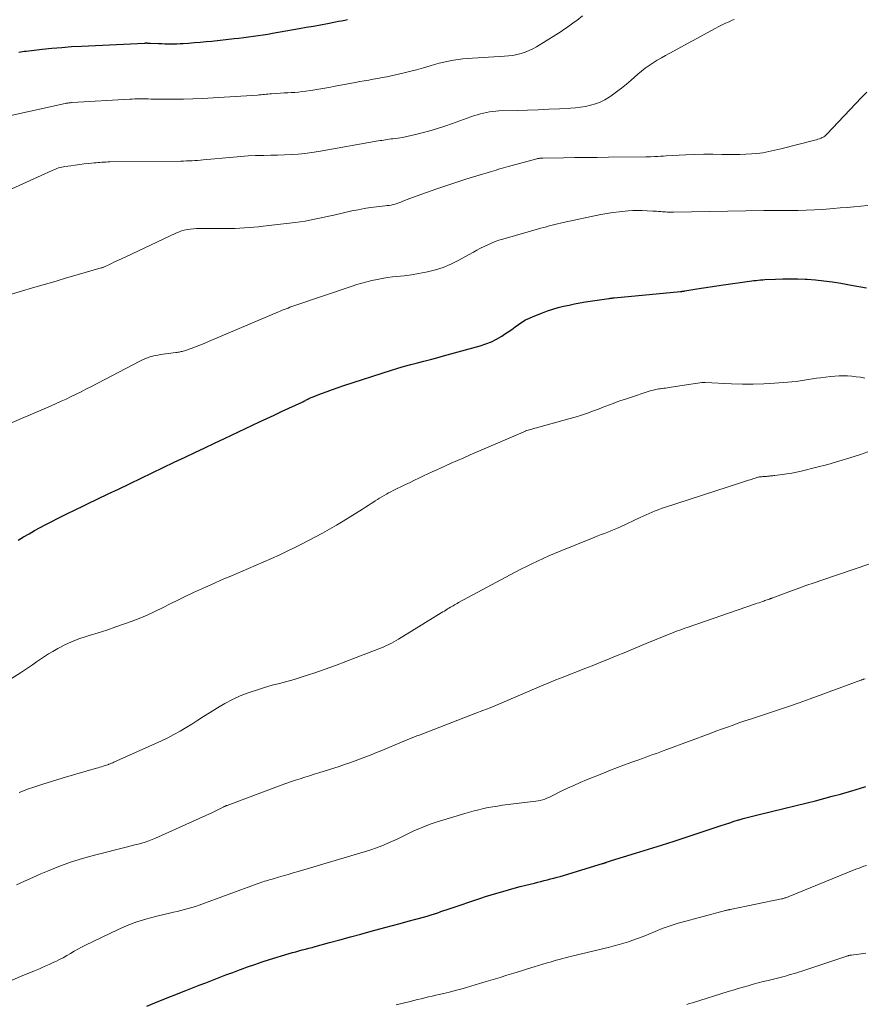
# Model space of a CAD drawing. Units: feet. Extents: x 1919992 to 1925000, y 550000 to 555007.
# Drawn here: x 1920152 to 1920280, y 552096 to 552245 of the extents above; entities that cross this region are included whole.
import ezdxf

# ---------------------------------------------------------------- set-up
doc = ezdxf.new("R2010")
doc.units = ezdxf.units.FT
doc.header["$LTSCALE"] = 100
doc.header["$MEASUREMENT"] = 0
doc.layers.add('CONTOUR INDEX', color=32, linetype='Continuous', lineweight=25)
doc.layers.add('CONTOUR INTERMEDIATE', color=40, linetype='Continuous', lineweight=15)

msp = doc.modelspace()

# ---------------------------------------------------------------- linework, layer by layer
at = {"layer": 'CONTOUR INDEX', "flags": 128}
for points, elevation in [([(1920152.34, 552240.37), (1920152.62, 552240.42), (1920152.91, 552240.47), (1920153.19, 552240.51), (1920153.47, 552240.54), (1920155.87, 552240.82), (1920157.35, 552240.97), (1920158.84, 552241.1), (1920160.32, 552241.21), (1920161.81, 552241.29), (1920171.33, 552241.75), (1920171.39, 552241.75), (1920171.44, 552241.75), (1920171.49, 552241.76), (1920171.54, 552241.76), (1920171.6, 552241.76), (1920171.65, 552241.76), (1920171.7, 552241.76), (1920171.75, 552241.75), (1920171.84, 552241.75), (1920171.94, 552241.75), (1920172.04, 552241.75), (1920172.14, 552241.74), (1920172.23, 552241.74), (1920173.47, 552241.68), (1920173.94, 552241.67), (1920174.4, 552241.65), (1920174.86, 552241.64), (1920175.33, 552241.63), (1920175.79, 552241.63), (1920176.25, 552241.64), (1920176.72, 552241.66), (1920177.18, 552241.68), (1920178.01, 552241.74), (1920178.89, 552241.81), (1920179.77, 552241.88), (1920180.65, 552241.96), (1920181.52, 552242.05), (1920184.89, 552242.42), (1920185.62, 552242.5), (1920186.35, 552242.59), (1920187.08, 552242.68), (1920187.8, 552242.78), (1920188.53, 552242.88), (1920189.26, 552242.99), (1920189.98, 552243.11), (1920190.7, 552243.23), (1920194.74, 552243.94), (1920195.81, 552244.13), (1920196.88, 552244.32), (1920197.95, 552244.52), (1920199.02, 552244.72), (1920200.24, 552244.95), (1920200.7, 552245.04), (1920201.15, 552245.13), (1920201.61, 552245.22), (1920202.06, 552245.31)], 1000), ([(1920152.24, 552166.58), (1920153.05, 552167.08), (1920153.88, 552167.57), (1920154.71, 552168.04), (1920155.55, 552168.5), (1920156.4, 552168.95), (1920157.15, 552169.33), (1920158.38, 552169.95), (1920159.62, 552170.57), (1920160.86, 552171.18), (1920162.1, 552171.78), (1920162.74, 552172.08), (1920164.3, 552172.82), (1920165.86, 552173.57), (1920167.42, 552174.32), (1920168.98, 552175.07), (1920169.18, 552175.17), (1920170.84, 552175.97), (1920172.5, 552176.77), (1920174.17, 552177.57), (1920175.83, 552178.36), (1920177.47, 552179.15), (1920178.96, 552179.86), (1920180.45, 552180.57), (1920181.94, 552181.27), (1920183.44, 552181.98), (1920188.71, 552184.46), (1920189.83, 552184.99), (1920190.95, 552185.51), (1920192.07, 552186.03), (1920193.19, 552186.54), (1920195.17, 552187.45), (1920195.3, 552187.51), (1920195.43, 552187.58), (1920195.56, 552187.65), (1920195.69, 552187.72), (1920195.71, 552187.73), (1920195.82, 552187.79), (1920195.94, 552187.86), (1920196.06, 552187.92), (1920196.18, 552187.99), (1920196.3, 552188.05), (1920196.42, 552188.11), (1920196.54, 552188.16), (1920196.67, 552188.21), (1920198.1, 552188.76), (1920198.94, 552189.08), (1920199.79, 552189.39), (1920200.64, 552189.68), (1920201.49, 552189.97), (1920208.69, 552192.31), (1920209.66, 552192.61), (1920210.63, 552192.9), (1920211.61, 552193.17), (1920212.6, 552193.42), (1920213.58, 552193.67), (1920214.57, 552193.92), (1920215.55, 552194.18), (1920216.53, 552194.45), (1920222.1, 552195.98), (1920222.96, 552196.26), (1920223.79, 552196.59), (1920224.58, 552196.99), (1920225.36, 552197.45), (1920225.8, 552197.74), (1920226.33, 552198.09), (1920226.86, 552198.45), (1920227.38, 552198.82), (1920227.9, 552199.19), (1920228.42, 552199.55), (1920228.97, 552199.88), (1920229.53, 552200.16), (1920230.12, 552200.42), (1920231.5, 552200.96), (1920232.29, 552201.26), (1920233.09, 552201.52), (1920233.89, 552201.76), (1920234.71, 552201.96), (1920235.53, 552202.14), (1920236.36, 552202.31), (1920237.19, 552202.46), (1920238.02, 552202.6), (1920241.55, 552203.13), (1920241.65, 552203.15), (1920241.76, 552203.16), (1920241.86, 552203.18), (1920241.96, 552203.19), (1920242.07, 552203.2), (1920242.17, 552203.22), (1920242.28, 552203.23), (1920242.38, 552203.24), (1920252.41, 552204.2), (1920252.49, 552204.21), (1920252.57, 552204.21), (1920252.64, 552204.22), (1920252.72, 552204.23), (1920252.79, 552204.24), (1920252.87, 552204.25), (1920252.95, 552204.26), (1920253.02, 552204.27), (1920254.88, 552204.57), (1920255.88, 552204.72), (1920256.89, 552204.88), (1920257.89, 552205.03), (1920258.9, 552205.18), (1920262.49, 552205.7), (1920262.82, 552205.75), (1920263.15, 552205.79), (1920263.49, 552205.83), (1920263.82, 552205.87), (1920264.15, 552205.9), (1920264.48, 552205.93), (1920264.82, 552205.96), (1920265.15, 552205.98), (1920266.73, 552206.07), (1920267.86, 552206.11), (1920268.98, 552206.12), (1920270.11, 552206.1), (1920271.23, 552206.05), (1920271.54, 552206.03), (1920272.81, 552205.93), (1920274.08, 552205.8), (1920275.35, 552205.63), (1920276.61, 552205.44), (1920278.52, 552205.1), (1920280.5, 552204.76)], 1020), ([(1920171.68, 552096.15), (1920173.51, 552096.88), (1920177.59, 552098.5), (1920178.6, 552098.9), (1920179.61, 552099.29), (1920180.62, 552099.68), (1920181.63, 552100.07), (1920182.65, 552100.46), (1920183.66, 552100.85), (1920184.68, 552101.23), (1920185.69, 552101.61), (1920185.84, 552101.66), (1920186.94, 552102.06), (1920188.04, 552102.45), (1920189.14, 552102.81), (1920190.25, 552103.17), (1920193.22, 552104.09), (1920193.71, 552104.23), (1920194.2, 552104.37), (1920194.7, 552104.51), (1920195.19, 552104.64), (1920195.69, 552104.76), (1920196.18, 552104.89), (1920196.68, 552105.02), (1920197.17, 552105.15), (1920199.33, 552105.75), (1920200.9, 552106.18), (1920202.48, 552106.61), (1920204.05, 552107.03), (1920205.62, 552107.46), (1920207.67, 552108.01), (1920208.84, 552108.32), (1920210.02, 552108.64), (1920211.19, 552108.96), (1920212.36, 552109.29), (1920213.74, 552109.66), (1920214.22, 552109.8), (1920214.71, 552109.95), (1920215.19, 552110.1), (1920215.67, 552110.26), (1920216.15, 552110.43), (1920216.62, 552110.59), (1920217.1, 552110.75), (1920217.58, 552110.91), (1920222.06, 552112.41), (1920222.92, 552112.69), (1920223.78, 552112.96), (1920224.64, 552113.23), (1920225.51, 552113.48), (1920226.38, 552113.73), (1920227.25, 552113.97), (1920228.12, 552114.2), (1920228.99, 552114.42), (1920230.31, 552114.75), (1920230.79, 552114.87), (1920231.28, 552114.99), (1920231.77, 552115.11), (1920232.26, 552115.23), (1920232.75, 552115.36), (1920233.23, 552115.49), (1920233.72, 552115.62), (1920234.2, 552115.76), (1920240.61, 552117.68), (1920240.69, 552117.7), (1920240.77, 552117.73), (1920240.84, 552117.75), (1920240.92, 552117.78), (1920241, 552117.81), (1920241.07, 552117.84), (1920241.15, 552117.87), (1920241.22, 552117.89), (1920241.36, 552117.94), (1920241.51, 552118), (1920241.66, 552118.05), (1920241.8, 552118.09), (1920241.95, 552118.14), (1920245.58, 552119.25), (1920247.54, 552119.85), (1920249.49, 552120.47), (1920251.44, 552121.1), (1920253.39, 552121.74), (1920258.53, 552123.45), (1920259.18, 552123.66), (1920259.84, 552123.87), (1920260.49, 552124.08), (1920261.15, 552124.28), (1920261.27, 552124.31), (1920261.87, 552124.49), (1920262.47, 552124.66), (1920263.08, 552124.82), (1920263.69, 552124.98), (1920264.3, 552125.12), (1920264.91, 552125.27), (1920265.52, 552125.42), (1920266.13, 552125.57), (1920271.54, 552126.87), (1920272.81, 552127.18), (1920274.08, 552127.51), (1920275.34, 552127.86), (1920276.6, 552128.21), (1920278.46, 552128.75), (1920278.79, 552128.85), (1920279.12, 552128.95), (1920279.44, 552129.05), (1920279.77, 552129.16), (1920280.09, 552129.26), (1920280.42, 552129.36)], 1040)]:
    msp.add_lwpolyline(points, dxfattribs=dict(at, elevation=elevation))
at = {"layer": 'CONTOUR INTERMEDIATE', "flags": 128}
for points, elevation in [([(1920147.37, 552217.93), (1920157.39, 552222.5), (1920157.62, 552222.6), (1920157.86, 552222.69), (1920158.09, 552222.78), (1920158.33, 552222.86), (1920158.58, 552222.93), (1920158.82, 552222.99), (1920159.07, 552223.04), (1920159.32, 552223.08), (1920160.19, 552223.2), (1920160.87, 552223.3), (1920161.56, 552223.39), (1920162.24, 552223.47), (1920162.93, 552223.55), (1920163.72, 552223.63), (1920164.02, 552223.66), (1920164.31, 552223.69), (1920164.61, 552223.71), (1920164.91, 552223.73), (1920165.21, 552223.75), (1920165.51, 552223.76), (1920165.81, 552223.77), (1920166.1, 552223.78), (1920176.84, 552223.91), (1920177.26, 552223.91), (1920177.69, 552223.92), (1920178.11, 552223.94), (1920178.53, 552223.96), (1920178.95, 552223.98), (1920179.38, 552224), (1920179.8, 552224.04), (1920180.22, 552224.07), (1920184.78, 552224.51), (1920185.89, 552224.61), (1920187.01, 552224.69), (1920188.12, 552224.74), (1920189.23, 552224.77), (1920189.39, 552224.77), (1920190.43, 552224.8), (1920191.46, 552224.82), (1920192.5, 552224.86), (1920193.54, 552224.89), (1920194.57, 552224.95), (1920195.6, 552225.04), (1920196.63, 552225.18), (1920197.65, 552225.34), (1920206.67, 552226.94), (1920206.95, 552226.99), (1920207.23, 552227.04), (1920207.51, 552227.09), (1920207.79, 552227.13), (1920208.07, 552227.18), (1920208.35, 552227.22), (1920208.63, 552227.26), (1920208.91, 552227.29), (1920209.68, 552227.39), (1920210.34, 552227.49), (1920210.99, 552227.61), (1920211.65, 552227.75), (1920212.3, 552227.9), (1920213.32, 552228.17), (1920214.48, 552228.49), (1920215.63, 552228.83), (1920216.77, 552229.2), (1920217.91, 552229.58), (1920221.22, 552230.77), (1920221.67, 552230.92), (1920222.13, 552231.06), (1920222.59, 552231.17), (1920223.05, 552231.27), (1920223.52, 552231.35), (1920223.99, 552231.42), (1920224.46, 552231.46), (1920224.94, 552231.48), (1920227.67, 552231.56), (1920229.27, 552231.61), (1920230.87, 552231.67), (1920232.48, 552231.74), (1920234.08, 552231.82), (1920235.73, 552231.9), (1920236.5, 552231.96), (1920237.27, 552232.05), (1920238.04, 552232.18), (1920238.8, 552232.34), (1920239.54, 552232.56), (1920240.25, 552232.83), (1920240.94, 552233.18), (1920241.6, 552233.58), (1920241.91, 552233.79), (1920242.69, 552234.35), (1920243.46, 552234.92), (1920244.21, 552235.53), (1920244.95, 552236.15), (1920245.93, 552237.02), (1920246.48, 552237.49), (1920247.05, 552237.94), (1920247.64, 552238.36), (1920248.25, 552238.76), (1920248.87, 552239.15), (1920249.49, 552239.52), (1920250.12, 552239.88), (1920250.76, 552240.24), (1920257.64, 552243.96), (1920258.16, 552244.23), (1920258.68, 552244.49), (1920259.21, 552244.74), (1920259.74, 552244.98), (1920260.22, 552245.19), (1920260.52, 552245.31)], 1008), ([(1920148.81, 552230.3), (1920159.34, 552232.61), (1920159.48, 552232.64), (1920159.61, 552232.66), (1920159.75, 552232.68), (1920159.88, 552232.7), (1920160.02, 552232.72), (1920160.15, 552232.73), (1920160.29, 552232.74), (1920160.42, 552232.75), (1920169.1, 552233.26), (1920169.5, 552233.28), (1920169.9, 552233.29), (1920170.31, 552233.3), (1920170.71, 552233.3), (1920171.11, 552233.3), (1920171.52, 552233.29), (1920171.92, 552233.29), (1920172.33, 552233.28), (1920174.37, 552233.25), (1920175.79, 552233.24), (1920177.22, 552233.26), (1920178.64, 552233.31), (1920180.06, 552233.38), (1920188.44, 552233.89), (1920188.7, 552233.91), (1920188.96, 552233.93), (1920189.22, 552233.95), (1920189.49, 552233.98), (1920189.75, 552234.01), (1920190.01, 552234.03), (1920190.27, 552234.05), (1920190.54, 552234.07), (1920191.34, 552234.13), (1920191.89, 552234.16), (1920192.44, 552234.2), (1920192.99, 552234.23), (1920193.54, 552234.25), (1920194.09, 552234.29), (1920194.64, 552234.34), (1920195.18, 552234.4), (1920195.73, 552234.48), (1920196.48, 552234.59), (1920197.4, 552234.74), (1920198.32, 552234.89), (1920199.23, 552235.05), (1920200.15, 552235.22), (1920203.2, 552235.8), (1920203.88, 552235.92), (1920204.56, 552236.05), (1920205.25, 552236.16), (1920205.93, 552236.28), (1920206.62, 552236.4), (1920207.3, 552236.52), (1920207.98, 552236.66), (1920208.66, 552236.81), (1920210.38, 552237.2), (1920211.42, 552237.45), (1920212.47, 552237.71), (1920213.51, 552238), (1920214.54, 552238.29), (1920215.2, 552238.49), (1920215.9, 552238.69), (1920216.61, 552238.87), (1920217.33, 552239.02), (1920218.04, 552239.16), (1920218.77, 552239.27), (1920219.49, 552239.36), (1920220.22, 552239.43), (1920220.95, 552239.48), (1920225.75, 552239.75), (1920226.39, 552239.81), (1920227.03, 552239.89), (1920227.66, 552240.02), (1920228.28, 552240.17), (1920228.89, 552240.37), (1920229.49, 552240.6), (1920230.07, 552240.88), (1920230.63, 552241.19), (1920233.56, 552243), (1920233.96, 552243.26), (1920234.36, 552243.52), (1920234.76, 552243.78), (1920235.15, 552244.05), (1920235.54, 552244.33), (1920235.93, 552244.61), (1920236.31, 552244.89), (1920236.69, 552245.18), (1920237.55, 552245.84)], 1004), ([(1920147.61, 552202.71), (1920154.77, 552204.83), (1920156.36, 552205.3), (1920157.96, 552205.77), (1920159.55, 552206.24), (1920161.15, 552206.7), (1920164.78, 552207.74), (1920164.8, 552207.75), (1920164.82, 552207.75), (1920164.85, 552207.76), (1920164.87, 552207.77), (1920164.98, 552207.8), (1920165, 552207.81), (1920165.02, 552207.81), (1920165.03, 552207.82), (1920165.05, 552207.83), (1920165.12, 552207.85), (1920165.14, 552207.86), (1920165.16, 552207.87), (1920165.17, 552207.87), (1920165.19, 552207.88), (1920166.27, 552208.39), (1920166.83, 552208.65), (1920167.39, 552208.92), (1920167.95, 552209.18), (1920168.5, 552209.44), (1920176.06, 552213), (1920176.49, 552213.18), (1920176.92, 552213.34), (1920177.36, 552213.46), (1920177.81, 552213.56), (1920178.27, 552213.62), (1920178.73, 552213.68), (1920179.19, 552213.71), (1920179.65, 552213.72), (1920183.62, 552213.71), (1920184.33, 552213.72), (1920185.04, 552213.73), (1920185.75, 552213.76), (1920186.47, 552213.79), (1920187.18, 552213.84), (1920187.89, 552213.9), (1920188.59, 552213.97), (1920189.3, 552214.05), (1920194.14, 552214.62), (1920194.88, 552214.72), (1920195.61, 552214.83), (1920196.33, 552214.95), (1920197.06, 552215.1), (1920197.78, 552215.25), (1920198.5, 552215.41), (1920199.23, 552215.57), (1920199.95, 552215.73), (1920202.7, 552216.36), (1920203.63, 552216.55), (1920204.56, 552216.72), (1920205.5, 552216.87), (1920206.44, 552216.99), (1920207.72, 552217.13), (1920208.02, 552217.17), (1920208.33, 552217.21), (1920208.63, 552217.26), (1920208.92, 552217.32), (1920209.22, 552217.39), (1920209.51, 552217.47), (1920209.8, 552217.57), (1920210.08, 552217.68), (1920210.29, 552217.77), (1920210.67, 552217.93), (1920211.06, 552218.08), (1920211.45, 552218.23), (1920211.84, 552218.38), (1920215.4, 552219.65), (1920216.9, 552220.18), (1920218.42, 552220.69), (1920219.94, 552221.17), (1920221.46, 552221.64), (1920223.8, 552222.34), (1920224.16, 552222.45), (1920224.52, 552222.55), (1920224.89, 552222.66), (1920225.25, 552222.77), (1920225.61, 552222.87), (1920225.98, 552222.98), (1920226.34, 552223.08), (1920226.71, 552223.18), (1920230.67, 552224.24), (1920230.78, 552224.27), (1920230.89, 552224.29), (1920231, 552224.31), (1920231.11, 552224.33), (1920231.22, 552224.34), (1920231.34, 552224.35), (1920231.45, 552224.35), (1920231.56, 552224.35), (1920234.72, 552224.4), (1920236.41, 552224.42), (1920238.1, 552224.44), (1920239.79, 552224.46), (1920241.48, 552224.48), (1920247.13, 552224.54), (1920247.22, 552224.54), (1920247.31, 552224.54), (1920247.4, 552224.54), (1920247.49, 552224.54), (1920247.58, 552224.54), (1920247.67, 552224.54), (1920247.76, 552224.55), (1920247.85, 552224.55), (1920248.52, 552224.59), (1920248.94, 552224.61), (1920249.37, 552224.63), (1920249.8, 552224.65), (1920250.22, 552224.68), (1920253.17, 552224.83), (1920254.54, 552224.89), (1920255.9, 552224.93), (1920257.27, 552224.94), (1920258.64, 552224.92), (1920259.64, 552224.91), (1920260.51, 552224.9), (1920261.38, 552224.91), (1920262.25, 552224.94), (1920263.12, 552224.99), (1920263.93, 552225.05), (1920264.39, 552225.09), (1920264.85, 552225.15), (1920265.3, 552225.23), (1920265.75, 552225.33), (1920266.2, 552225.45), (1920266.65, 552225.56), (1920267.11, 552225.67), (1920267.56, 552225.78), (1920272.49, 552227), (1920272.72, 552227.06), (1920272.94, 552227.13), (1920273.17, 552227.2), (1920273.39, 552227.27), (1920273.55, 552227.33), (1920273.68, 552227.39), (1920273.82, 552227.45), (1920273.95, 552227.52), (1920274.07, 552227.59), (1920274.19, 552227.68), (1920274.31, 552227.77), (1920274.42, 552227.87), (1920274.53, 552227.97), (1920279.78, 552233.52), (1920280.58, 552234.3)], 1012), ([(1920149.57, 552183.64), (1920157.25, 552186.91), (1920158, 552187.24), (1920158.76, 552187.58), (1920159.51, 552187.93), (1920160.26, 552188.29), (1920161, 552188.66), (1920161.74, 552189.03), (1920162.48, 552189.4), (1920163.21, 552189.78), (1920170.66, 552193.67), (1920171.02, 552193.85), (1920171.39, 552194.01), (1920171.77, 552194.16), (1920172.16, 552194.29), (1920172.55, 552194.4), (1920172.94, 552194.5), (1920173.34, 552194.58), (1920173.74, 552194.64), (1920176.07, 552194.95), (1920176.24, 552194.98), (1920176.4, 552195), (1920176.56, 552195.03), (1920176.73, 552195.06), (1920176.89, 552195.09), (1920177.05, 552195.13), (1920177.21, 552195.18), (1920177.37, 552195.23), (1920178.38, 552195.59), (1920179.04, 552195.82), (1920179.7, 552196.07), (1920180.36, 552196.33), (1920181.01, 552196.6), (1920191.58, 552201.1), (1920191.87, 552201.22), (1920192.17, 552201.34), (1920192.46, 552201.46), (1920192.75, 552201.58), (1920193.05, 552201.69), (1920193.34, 552201.8), (1920193.64, 552201.9), (1920193.94, 552202), (1920202.73, 552204.98), (1920203.47, 552205.22), (1920204.22, 552205.45), (1920204.98, 552205.66), (1920205.74, 552205.85), (1920206.51, 552206.02), (1920207.28, 552206.17), (1920208.06, 552206.28), (1920208.84, 552206.38), (1920209.48, 552206.44), (1920210.59, 552206.56), (1920211.69, 552206.71), (1920212.79, 552206.89), (1920213.88, 552207.1), (1920214.14, 552207.15), (1920215.33, 552207.45), (1920216.51, 552207.83), (1920217.64, 552208.3), (1920218.75, 552208.85), (1920221.08, 552210.15), (1920221.61, 552210.44), (1920222.15, 552210.72), (1920222.7, 552211), (1920223.25, 552211.26), (1920223.8, 552211.51), (1920224.37, 552211.74), (1920224.94, 552211.94), (1920225.52, 552212.12), (1920231.28, 552213.74), (1920231.7, 552213.86), (1920232.12, 552213.97), (1920232.54, 552214.09), (1920232.96, 552214.2), (1920233.39, 552214.3), (1920233.81, 552214.41), (1920234.24, 552214.5), (1920234.66, 552214.6), (1920240.35, 552215.81), (1920241.27, 552215.98), (1920242.18, 552216.13), (1920243.11, 552216.25), (1920244.03, 552216.34), (1920244.45, 552216.37), (1920245.17, 552216.41), (1920245.89, 552216.43), (1920246.61, 552216.42), (1920247.33, 552216.4), (1920248.22, 552216.35), (1920248.5, 552216.33), (1920248.78, 552216.31), (1920249.06, 552216.29), (1920249.34, 552216.27), (1920249.42, 552216.26), (1920249.66, 552216.24), (1920249.89, 552216.22), (1920250.13, 552216.21), (1920250.37, 552216.2), (1920250.6, 552216.19), (1920250.84, 552216.19), (1920251.08, 552216.19), (1920251.31, 552216.19), (1920264.98, 552216.41), (1920265.21, 552216.42), (1920265.45, 552216.42), (1920265.69, 552216.42), (1920265.93, 552216.42), (1920266.17, 552216.42), (1920266.4, 552216.42), (1920266.64, 552216.42), (1920266.88, 552216.42), (1920268.91, 552216.41), (1920270.16, 552216.43), (1920271.41, 552216.46), (1920272.65, 552216.52), (1920273.9, 552216.6), (1920275.48, 552216.72), (1920276.53, 552216.81), (1920277.57, 552216.89), (1920278.62, 552216.99), (1920279.66, 552217.09), (1920280.71, 552217.19)], 1016), ([(1920150.28, 552145.07), (1920152.57, 552146.52), (1920153.18, 552146.92), (1920153.79, 552147.32), (1920154.4, 552147.74), (1920155, 552148.17), (1920155.6, 552148.59), (1920156.21, 552148.99), (1920156.83, 552149.38), (1920157.46, 552149.76), (1920158.23, 552150.2), (1920159.27, 552150.74), (1920160.32, 552151.24), (1920161.41, 552151.66), (1920162.52, 552152.03), (1920162.97, 552152.16), (1920164.32, 552152.58), (1920165.66, 552153), (1920167, 552153.46), (1920168.33, 552153.92), (1920169.31, 552154.28), (1920170.52, 552154.75), (1920171.72, 552155.25), (1920172.9, 552155.79), (1920174.07, 552156.37), (1920175.23, 552156.96), (1920176.4, 552157.54), (1920177.57, 552158.1), (1920178.75, 552158.66), (1920180.54, 552159.48), (1920181.81, 552160.05), (1920183.09, 552160.62), (1920184.37, 552161.17), (1920185.66, 552161.71), (1920185.9, 552161.81), (1920187.07, 552162.29), (1920188.23, 552162.79), (1920189.39, 552163.29), (1920190.54, 552163.8), (1920191.69, 552164.33), (1920192.83, 552164.86), (1920193.96, 552165.42), (1920195.09, 552165.99), (1920197.2, 552167.09), (1920198.26, 552167.66), (1920199.31, 552168.24), (1920200.35, 552168.84), (1920201.37, 552169.46), (1920204.32, 552171.29), (1920204.75, 552171.56), (1920205.18, 552171.83), (1920205.61, 552172.11), (1920206.04, 552172.39), (1920206.24, 552172.53), (1920206.56, 552172.74), (1920206.89, 552172.95), (1920207.23, 552173.16), (1920207.57, 552173.36), (1920207.91, 552173.55), (1920208.25, 552173.74), (1920208.6, 552173.92), (1920208.95, 552174.09), (1920210.82, 552175), (1920211.49, 552175.33), (1920212.16, 552175.65), (1920212.83, 552175.97), (1920213.51, 552176.29), (1920214.18, 552176.6), (1920214.85, 552176.92), (1920215.53, 552177.23), (1920216.21, 552177.53), (1920216.76, 552177.78), (1920217.72, 552178.21), (1920218.68, 552178.64), (1920219.64, 552179.06), (1920220.6, 552179.48), (1920228.93, 552183.09), (1920228.95, 552183.1), (1920228.97, 552183.11), (1920228.99, 552183.11), (1920229, 552183.12), (1920229.08, 552183.15), (1920229.1, 552183.16), (1920229.11, 552183.16), (1920229.13, 552183.17), (1920229.15, 552183.17), (1920229.74, 552183.33), (1920230.05, 552183.42), (1920230.37, 552183.5), (1920230.68, 552183.59), (1920230.99, 552183.68), (1920235.51, 552184.91), (1920236.45, 552185.19), (1920237.4, 552185.48), (1920238.33, 552185.8), (1920239.25, 552186.14), (1920239.97, 552186.41), (1920240.54, 552186.63), (1920241.1, 552186.84), (1920241.66, 552187.06), (1920242.23, 552187.27), (1920242.79, 552187.48), (1920243.36, 552187.68), (1920243.93, 552187.88), (1920244.5, 552188.07), (1920247.8, 552189.15), (1920248.01, 552189.22), (1920248.23, 552189.28), (1920248.44, 552189.33), (1920248.66, 552189.38), (1920248.88, 552189.42), (1920249.1, 552189.45), (1920249.32, 552189.49), (1920249.55, 552189.51), (1920249.62, 552189.52), (1920249.88, 552189.56), (1920250.14, 552189.59), (1920250.4, 552189.63), (1920250.66, 552189.67), (1920253.61, 552190.14), (1920253.97, 552190.19), (1920254.32, 552190.24), (1920254.67, 552190.3), (1920255.03, 552190.34), (1920255.61, 552190.42), (1920255.67, 552190.43), (1920255.74, 552190.43), (1920255.8, 552190.44), (1920255.87, 552190.44), (1920255.93, 552190.44), (1920256, 552190.44), (1920256.07, 552190.44), (1920256.13, 552190.43), (1920260.12, 552190.23), (1920261.74, 552190.18), (1920263.37, 552190.17), (1920264.99, 552190.22), (1920266.61, 552190.31), (1920268.61, 552190.46), (1920269.23, 552190.51), (1920269.86, 552190.58), (1920270.48, 552190.67), (1920271.1, 552190.77), (1920271.71, 552190.88), (1920272.33, 552190.98), (1920272.95, 552191.06), (1920273.57, 552191.15), (1920275.06, 552191.33), (1920275.71, 552191.39), (1920276.36, 552191.43), (1920277.01, 552191.44), (1920277.66, 552191.42), (1920278.31, 552191.37), (1920278.96, 552191.3), (1920279.6, 552191.21), (1920280.25, 552191.1)], 1024), ([(1920152.39, 552128.46), (1920153.02, 552128.7), (1920153.65, 552128.92), (1920154.59, 552129.24), (1920155.69, 552129.6), (1920156.8, 552129.96), (1920157.91, 552130.3), (1920159.03, 552130.63), (1920164.09, 552132.11), (1920164.34, 552132.18), (1920164.59, 552132.25), (1920164.83, 552132.33), (1920165.08, 552132.41), (1920165.23, 552132.45), (1920165.4, 552132.51), (1920165.57, 552132.56), (1920165.73, 552132.62), (1920165.9, 552132.68), (1920165.95, 552132.7), (1920166.15, 552132.78), (1920166.34, 552132.85), (1920166.53, 552132.93), (1920166.71, 552133.02), (1920173.93, 552136.27), (1920174.87, 552136.72), (1920175.8, 552137.19), (1920176.72, 552137.7), (1920177.62, 552138.24), (1920178.51, 552138.79), (1920179.4, 552139.35), (1920180.28, 552139.91), (1920181.17, 552140.47), (1920182.36, 552141.23), (1920183.48, 552141.9), (1920184.63, 552142.51), (1920185.82, 552143.03), (1920187.03, 552143.51), (1920187.32, 552143.61), (1920188.41, 552143.98), (1920189.51, 552144.32), (1920190.62, 552144.64), (1920191.73, 552144.93), (1920192.84, 552145.22), (1920193.95, 552145.53), (1920195.04, 552145.86), (1920196.14, 552146.22), (1920197.11, 552146.55), (1920198.68, 552147.1), (1920200.24, 552147.66), (1920201.8, 552148.24), (1920203.35, 552148.83), (1920206.79, 552150.15), (1920207.17, 552150.3), (1920207.55, 552150.47), (1920207.93, 552150.64), (1920208.31, 552150.81), (1920208.68, 552151), (1920209.05, 552151.2), (1920209.41, 552151.4), (1920209.76, 552151.62), (1920216.22, 552155.59), (1920216.45, 552155.73), (1920216.68, 552155.87), (1920216.9, 552156.01), (1920217.13, 552156.16), (1920217.18, 552156.19), (1920217.38, 552156.31), (1920217.59, 552156.44), (1920217.79, 552156.56), (1920217.99, 552156.68), (1920218.2, 552156.8), (1920218.41, 552156.92), (1920218.61, 552157.03), (1920218.82, 552157.15), (1920227.41, 552161.74), (1920228.24, 552162.18), (1920229.08, 552162.6), (1920229.92, 552163.02), (1920230.76, 552163.42), (1920231.61, 552163.82), (1920232.47, 552164.2), (1920233.33, 552164.57), (1920234.2, 552164.93), (1920239.41, 552167.03), (1920239.9, 552167.22), (1920240.39, 552167.42), (1920240.89, 552167.61), (1920241.38, 552167.8), (1920241.87, 552167.99), (1920242.36, 552168.19), (1920242.85, 552168.4), (1920243.33, 552168.62), (1920246.3, 552169.99), (1920246.75, 552170.2), (1920247.2, 552170.4), (1920247.65, 552170.61), (1920248.11, 552170.81), (1920248.56, 552171.01), (1920249.02, 552171.19), (1920249.48, 552171.36), (1920249.95, 552171.52), (1920261.46, 552175.25), (1920261.77, 552175.35), (1920262.08, 552175.45), (1920262.38, 552175.55), (1920262.69, 552175.65), (1920262.92, 552175.72), (1920263.11, 552175.78), (1920263.3, 552175.85), (1920263.49, 552175.91), (1920263.68, 552175.98), (1920263.82, 552176.02), (1920263.94, 552176.06), (1920264.07, 552176.09), (1920264.19, 552176.12), (1920264.32, 552176.14), (1920264.44, 552176.15), (1920264.57, 552176.17), (1920264.7, 552176.18), (1920264.83, 552176.19), (1920265.37, 552176.23), (1920265.53, 552176.24), (1920265.69, 552176.26), (1920265.85, 552176.28), (1920266.01, 552176.29), (1920266.17, 552176.31), (1920266.33, 552176.33), (1920266.49, 552176.35), (1920266.65, 552176.37), (1920267.77, 552176.51), (1920268.49, 552176.61), (1920269.2, 552176.73), (1920269.91, 552176.87), (1920270.61, 552177.03), (1920272.98, 552177.61), (1920274.66, 552178.04), (1920276.32, 552178.51), (1920277.97, 552179.02), (1920279.61, 552179.56), (1920280.73, 552179.94)], 1028), ([(1920152.01, 552114.46), (1920153.22, 552115.03), (1920154.44, 552115.58), (1920155.66, 552116.12), (1920156.66, 552116.55), (1920158.4, 552117.24), (1920160.17, 552117.88), (1920161.96, 552118.44), (1920163.76, 552118.95), (1920168.78, 552120.22), (1920169.32, 552120.36), (1920169.86, 552120.5), (1920170.39, 552120.64), (1920170.93, 552120.79), (1920171.46, 552120.95), (1920171.99, 552121.13), (1920172.51, 552121.33), (1920173.02, 552121.55), (1920181.63, 552125.43), (1920181.93, 552125.57), (1920182.22, 552125.71), (1920182.52, 552125.85), (1920182.81, 552126), (1920183.25, 552126.23), (1920183.32, 552126.27), (1920183.39, 552126.3), (1920183.46, 552126.34), (1920183.53, 552126.37), (1920183.6, 552126.4), (1920183.67, 552126.44), (1920183.74, 552126.46), (1920183.82, 552126.49), (1920192.02, 552129.55), (1920192.73, 552129.8), (1920193.44, 552130.05), (1920194.15, 552130.29), (1920194.86, 552130.52), (1920195.58, 552130.74), (1920196.29, 552130.96), (1920197.01, 552131.19), (1920197.72, 552131.42), (1920200.77, 552132.39), (1920201.59, 552132.66), (1920202.4, 552132.94), (1920203.21, 552133.22), (1920204.02, 552133.52), (1920204.82, 552133.83), (1920205.62, 552134.14), (1920206.42, 552134.46), (1920207.22, 552134.79), (1920210.31, 552136.08), (1920210.68, 552136.23), (1920211.05, 552136.39), (1920211.42, 552136.54), (1920211.79, 552136.69), (1920212.16, 552136.83), (1920212.53, 552136.98), (1920212.9, 552137.12), (1920213.27, 552137.27), (1920221.45, 552140.41), (1920222.52, 552140.83), (1920223.6, 552141.26), (1920224.66, 552141.7), (1920225.72, 552142.15), (1920226.79, 552142.61), (1920227.85, 552143.06), (1920228.91, 552143.52), (1920229.97, 552143.97), (1920231.37, 552144.56), (1920232.46, 552145.01), (1920233.54, 552145.46), (1920234.63, 552145.89), (1920235.73, 552146.31), (1920236.83, 552146.74), (1920237.92, 552147.16), (1920239.01, 552147.6), (1920240.1, 552148.03), (1920241.02, 552148.41), (1920242.56, 552149.03), (1920244.1, 552149.67), (1920245.64, 552150.3), (1920247.18, 552150.94), (1920250.44, 552152.3), (1920250.81, 552152.45), (1920251.18, 552152.59), (1920251.55, 552152.73), (1920251.92, 552152.87), (1920252.29, 552153), (1920252.67, 552153.14), (1920253.04, 552153.27), (1920253.41, 552153.4), (1920263.74, 552156.95), (1920264, 552157.04), (1920264.26, 552157.13), (1920264.52, 552157.23), (1920264.78, 552157.32), (1920264.97, 552157.39), (1920265.14, 552157.45), (1920265.3, 552157.51), (1920265.47, 552157.57), (1920265.63, 552157.62), (1920265.84, 552157.69), (1920265.9, 552157.71), (1920265.96, 552157.73), (1920266.02, 552157.75), (1920266.09, 552157.78), (1920266.15, 552157.8), (1920266.21, 552157.82), (1920266.27, 552157.84), (1920266.33, 552157.86), (1920268.76, 552158.77), (1920270.04, 552159.25), (1920271.32, 552159.71), (1920272.61, 552160.16), (1920273.9, 552160.6), (1920280.88, 552162.96)], 1032), ([(1920150.96, 552099.93), (1920152.6, 552100.62), (1920154.72, 552101.49), (1920155.46, 552101.8), (1920156.19, 552102.11), (1920156.91, 552102.43), (1920157.63, 552102.76), (1920157.91, 552102.89), (1920158.48, 552103.17), (1920159.05, 552103.46), (1920159.61, 552103.78), (1920160.17, 552104.11), (1920160.72, 552104.43), (1920161.27, 552104.75), (1920161.84, 552105.05), (1920162.42, 552105.34), (1920167.28, 552107.68), (1920168.72, 552108.31), (1920170.18, 552108.88), (1920171.68, 552109.35), (1920173.2, 552109.75), (1920175.14, 552110.19), (1920175.71, 552110.32), (1920176.27, 552110.46), (1920176.83, 552110.59), (1920177.39, 552110.73), (1920177.94, 552110.88), (1920178.5, 552111.04), (1920179.04, 552111.22), (1920179.59, 552111.41), (1920188.39, 552114.63), (1920188.67, 552114.73), (1920188.95, 552114.82), (1920189.23, 552114.92), (1920189.51, 552115.01), (1920189.8, 552115.1), (1920190.08, 552115.19), (1920190.36, 552115.27), (1920190.65, 552115.35), (1920191.58, 552115.62), (1920192.33, 552115.83), (1920193.08, 552116.05), (1920193.82, 552116.27), (1920194.57, 552116.49), (1920203.91, 552119.25), (1920204.75, 552119.51), (1920205.58, 552119.78), (1920206.41, 552120.07), (1920207.23, 552120.38), (1920208.04, 552120.71), (1920208.85, 552121.06), (1920209.65, 552121.43), (1920210.44, 552121.82), (1920210.97, 552122.09), (1920211.58, 552122.39), (1920212.18, 552122.68), (1920212.8, 552122.95), (1920213.42, 552123.22), (1920214.05, 552123.46), (1920214.68, 552123.7), (1920215.31, 552123.92), (1920215.96, 552124.12), (1920219.77, 552125.26), (1920220.47, 552125.46), (1920221.18, 552125.66), (1920221.88, 552125.83), (1920222.59, 552126), (1920223.31, 552126.15), (1920224.02, 552126.28), (1920224.74, 552126.39), (1920225.47, 552126.5), (1920230.53, 552127.13), (1920230.86, 552127.18), (1920231.19, 552127.25), (1920231.52, 552127.34), (1920231.85, 552127.44), (1920232.16, 552127.56), (1920232.48, 552127.68), (1920232.79, 552127.82), (1920233.09, 552127.97), (1920234.36, 552128.62), (1920235.3, 552129.08), (1920236.25, 552129.52), (1920237.21, 552129.94), (1920238.18, 552130.35), (1920240.74, 552131.38), (1920241.8, 552131.8), (1920242.87, 552132.21), (1920243.94, 552132.61), (1920245.01, 552133.01), (1920246.11, 552133.4), (1920246.64, 552133.59), (1920247.16, 552133.78), (1920247.69, 552133.97), (1920248.21, 552134.16), (1920248.74, 552134.35), (1920249.26, 552134.54), (1920249.79, 552134.73), (1920250.31, 552134.92), (1920256.86, 552137.36), (1920257.73, 552137.69), (1920258.6, 552138.01), (1920259.47, 552138.32), (1920260.34, 552138.64), (1920261.22, 552138.95), (1920262.1, 552139.25), (1920262.98, 552139.54), (1920263.86, 552139.83), (1920265.41, 552140.32), (1920267.06, 552140.86), (1920268.71, 552141.42), (1920270.35, 552141.99), (1920271.98, 552142.58), (1920279.63, 552145.41), (1920279.7, 552145.43), (1920279.76, 552145.45), (1920279.82, 552145.47), (1920279.88, 552145.49), (1920279.94, 552145.51), (1920280, 552145.53), (1920280.06, 552145.55), (1920280.13, 552145.57), (1920280.31, 552145.62)], 1036), ([(1920209.41, 552096.35), (1920211.53, 552096.86), (1920212.08, 552096.99), (1920212.62, 552097.12), (1920213.17, 552097.25), (1920213.72, 552097.38), (1920214.27, 552097.52), (1920214.82, 552097.65), (1920215.37, 552097.77), (1920215.91, 552097.9), (1920216.57, 552098.05), (1920217.44, 552098.26), (1920218.31, 552098.48), (1920219.18, 552098.72), (1920220.04, 552098.97), (1920221.98, 552099.55), (1920223.02, 552099.86), (1920224.06, 552100.17), (1920225.1, 552100.49), (1920226.13, 552100.81), (1920227.17, 552101.13), (1920228.21, 552101.44), (1920229.24, 552101.76), (1920230.28, 552102.08), (1920232.21, 552102.66), (1920232.68, 552102.8), (1920233.14, 552102.94), (1920233.61, 552103.07), (1920234.08, 552103.2), (1920234.55, 552103.33), (1920235.02, 552103.45), (1920235.49, 552103.57), (1920235.96, 552103.69), (1920241.67, 552105.07), (1920242.38, 552105.25), (1920243.09, 552105.44), (1920243.8, 552105.65), (1920244.5, 552105.87), (1920245.19, 552106.1), (1920245.88, 552106.34), (1920246.57, 552106.61), (1920247.25, 552106.88), (1920248.92, 552107.58), (1920249.36, 552107.75), (1920249.79, 552107.92), (1920250.23, 552108.08), (1920250.67, 552108.24), (1920251.12, 552108.39), (1920251.56, 552108.53), (1920252.01, 552108.66), (1920252.46, 552108.79), (1920259.19, 552110.59), (1920259.28, 552110.62), (1920259.37, 552110.64), (1920259.46, 552110.66), (1920259.55, 552110.68), (1920259.64, 552110.7), (1920259.73, 552110.72), (1920259.82, 552110.74), (1920259.91, 552110.76), (1920267.66, 552112.35), (1920267.79, 552112.38), (1920267.92, 552112.41), (1920268.05, 552112.45), (1920268.17, 552112.49), (1920268.3, 552112.53), (1920268.43, 552112.57), (1920268.55, 552112.62), (1920268.68, 552112.67), (1920278.67, 552116.74), (1920279.04, 552116.88), (1920279.4, 552117.02), (1920279.76, 552117.16), (1920280.13, 552117.29), (1920280.49, 552117.41)], 1044), ([(1920253.33, 552096.37), (1920253.75, 552096.51), (1920254.18, 552096.64), (1920259.58, 552098.34), (1920260.34, 552098.57), (1920261.09, 552098.8), (1920261.85, 552099.02), (1920262.61, 552099.23), (1920263.37, 552099.44), (1920264.13, 552099.64), (1920264.9, 552099.84), (1920265.66, 552100.03), (1920267.66, 552100.54), (1920268.05, 552100.64), (1920268.43, 552100.74), (1920268.82, 552100.85), (1920269.21, 552100.95), (1920269.59, 552101.06), (1920269.97, 552101.18), (1920270.36, 552101.3), (1920270.74, 552101.42), (1920277.55, 552103.7), (1920277.64, 552103.73), (1920277.72, 552103.75), (1920277.81, 552103.77), (1920277.89, 552103.8), (1920277.98, 552103.82), (1920278.06, 552103.83), (1920278.15, 552103.85), (1920278.23, 552103.86), (1920280.43, 552104.17)], 1048)]:
    msp.add_lwpolyline(points, dxfattribs=dict(at, elevation=elevation))

doc.saveas('drawing.dxf')
